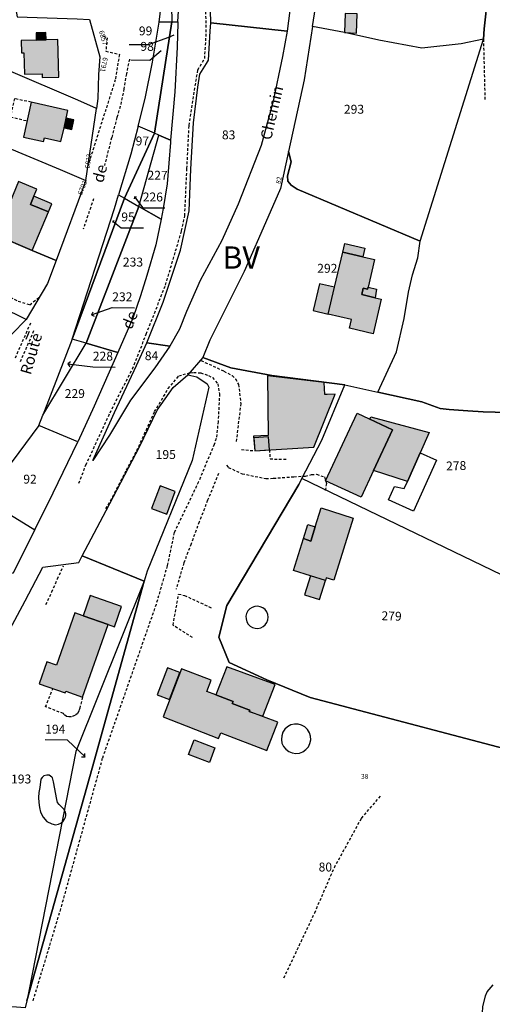
# Model space of a CAD drawing. Units: metres. Extents: x 1033175 to 1037121, y 6297074 to 6302578.
# Drawn here: x 1034607 to 1034713, y 6299269 to 6299491 of the extents above; entities that cross this region are included whole.
import ezdxf
from ezdxf.enums import TextEntityAlignment as Align

# ---------------------------------------------------------------- set-up
doc = ezdxf.new("R2010")
doc.units = ezdxf.units.M
doc.linetypes.add('TOPO1', pattern=[1, 0.6, -0.4])
doc.layers.get('0').update_dxf_attribs({"color": 255, "linetype": 'CONTINUOUS'})
for name, color, linetype in [('ig_cad_bati_dur', 152, 'CONTINUOUS'), ('ig_cad_bati_dur_hach', 24, 'CONTINUOUS'), ('ig_cad_bati_leger', 215, 'CONTINUOUS'), ('ig_cad_bati_leger_hach', 243, 'CONTINUOUS'), ('ig_cad_detail_lineaire', 252, 'TOPO1'), ('ig_cad_fleche_de_rattachement', 3, 'CONTINUOUS'), ('ig_cad_mitoyennete', 230, 'CONTINUOUS'), ('ig_cad_nom_voie', 8, 'CONTINUOUS'), ('ig_cad_numero_voie', 40, 'CONTINUOUS'), ('ig_cad_parcel', 3, 'CONTINUOUS'), ('ig_cad_parcel_num', 3, 'CONTINUOUS'), ('ig_cad_piscine_etang_bassin', 4, 'CONTINUOUS'), ('ig_cad_section_texte', 20, 'CONTINUOUS')]:
    doc.layers.add(name, color=color, linetype=linetype)
doc.styles.add('Times New Roman', font='times.ttf')

# ---------------------------------------------------------------- blocks, each defined once
blk = doc.blocks.new('MUR_NON_MIT')
blk.add_line((-1, 0.5), (1, 0.5))

msp = doc.modelspace()

# ---------------------------------------------------------------- hatches: boundary and pattern name
at = {"layer": 'ig_cad_bati_dur_hach'}
for points in [[(1034613.07, 6299486.24), (1034610.85, 6299486.19), (1034607.46, 6299486.09), (1034607.54, 6299483.34), (1034608.09, 6299483.34), (1034608.21, 6299478.52), (1034612.19, 6299478.62), (1034612.22, 6299477.81), (1034615.93, 6299477.89), (1034615.7, 6299486.31)], [(1034617.12, 6299466.5), (1034617.59, 6299468.65), (1034617.99, 6299470.4), (1034609.73, 6299472.23), (1034607.98, 6299464.39), (1034612.51, 6299463.38), (1034612.7, 6299464.24), (1034616.43, 6299463.4)], [(1034613.6, 6299447.56), (1034609.54, 6299449.26), (1034610.34, 6299451.11), (1034611.02, 6299452.68), (1034606.87, 6299454.38), (1034601.86, 6299442.34), (1034609.95, 6299438.93)], [(1034679.82, 6299438.53), (1034684.3, 6299437.48), (1034686.93, 6299436.85), (1034685.48, 6299430.68), (1034685.38, 6299430.24), (1034684.4, 6299430.46), (1034684.06, 6299429), (1034687.08, 6299428.29), (1034688.43, 6299427.96), (1034686.6, 6299420.19), (1034681.31, 6299421.43), (1034681.77, 6299423.38), (1034676.53, 6299424.59), (1034677.96, 6299430.63)], [(1034675.58, 6299409.24), (1034662.89, 6299410.77), (1034662.99, 6299397.31), (1034659.73, 6299397.21), (1034660.01, 6299393.89), (1034673.28, 6299394.67), (1034678.12, 6299406.6), (1034676.3, 6299406.51), (1034675.8, 6299406.51)], [(1034683.01, 6299402.32), (1034690.99, 6299398.61), (1034686.71, 6299389.42), (1034683.92, 6299383.43), (1034675.94, 6299387.14)], [(1034663.32, 6299394.13), (1034663.13, 6299397.05), (1034659.83, 6299396.81), (1034660.01, 6299393.89)], [(1034674.94, 6299381.05), (1034682.16, 6299378.78), (1034677.78, 6299364.8), (1034676.06, 6299365.34), (1034675.88, 6299364.77), (1034672.54, 6299365.8), (1034668.68, 6299366.98), (1034670.94, 6299374.14), (1034672.58, 6299373.61), (1034673.59, 6299376.79)], [(1034621.25, 6299338.53), (1034627.01, 6299354.82), (1034621.41, 6299356.8), (1034619.51, 6299357.46), (1034615.41, 6299345.7), (1034613.23, 6299346.46), (1034611.51, 6299341.5), (1034617.35, 6299339.46), (1034617.48, 6299339.84)], [(1034658.76, 6299335.32), (1034658.89, 6299335.57), (1034658.68, 6299335.65), (1034654.96, 6299337.09), (1034655.12, 6299337.57), (1034651.28, 6299339.03), (1034649.22, 6299339.82), (1034650.19, 6299342.35), (1034643.56, 6299344.89), (1034639.37, 6299334.06), (1034651.88, 6299329.26), (1034652.35, 6299330.49), (1034662.74, 6299326.51), (1034665.2, 6299332.9)]]:
    msp.add_hatch(color=256, dxfattribs=at).paths.add_polyline_path(points)
at = {"layer": 'ig_cad_bati_leger_hach'}
for points in [[(1034680.16, 6299487.86), (1034682.88, 6299487.75), (1034683.06, 6299492.06), (1034680.34, 6299492.17)], [(1034613.07, 6299486.24), (1034613.04, 6299487.91), (1034610.81, 6299487.84), (1034610.85, 6299486.19)], [(1034617.12, 6299466.5), (1034618.86, 6299466.1), (1034619.34, 6299468.26), (1034617.59, 6299468.65)], [(1034610.34, 6299451.11), (1034609.54, 6299449.26), (1034613.6, 6299447.56), (1034614.37, 6299449.4)], [(1034679.82, 6299438.53), (1034680.27, 6299440.48), (1034684.77, 6299439.42), (1034684.3, 6299437.48)], [(1034676.53, 6299424.59), (1034677.96, 6299430.63), (1034674.55, 6299431.42), (1034673.13, 6299425.4)], [(1034687.42, 6299430.22), (1034687.07, 6299428.29), (1034684.06, 6299429), (1034684.4, 6299430.46), (1034685.38, 6299430.24), (1034685.48, 6299430.68)], [(1034685.91, 6299400.97), (1034686.1, 6299401.49), (1034699.24, 6299397.96), (1034697.19, 6299393.39), (1034694.34, 6299386.98), (1034686.71, 6299389.42), (1034690.99, 6299398.61)], [(1034640.2, 6299379.61), (1034642.14, 6299384.77), (1034638.76, 6299386.03), (1034636.82, 6299380.88)], [(1034670.94, 6299374.14), (1034671.95, 6299377.31), (1034673.59, 6299376.79), (1034672.58, 6299373.61)], [(1034672.54, 6299365.8), (1034671.22, 6299361.5), (1034674.56, 6299360.46), (1034675.88, 6299364.77)], [(1034630.06, 6299358.89), (1034622.96, 6299361.33), (1034621.41, 6299356.8), (1034627.01, 6299354.82), (1034628.49, 6299354.32)], [(1034640.86, 6299337.99), (1034643.17, 6299344.07), (1034640.36, 6299345.12), (1034638.06, 6299339.04)], [(1034658.76, 6299335.32), (1034661.84, 6299334.21), (1034664.61, 6299341.34), (1034653.75, 6299345.35), (1034651.28, 6299339.03), (1034655.12, 6299337.57), (1034654.96, 6299337.09), (1034658.68, 6299335.65), (1034658.89, 6299335.57)], [(1034646.39, 6299328.9), (1034651.06, 6299327.11), (1034649.81, 6299323.85), (1034645.14, 6299325.64)]]:
    msp.add_hatch(color=256, dxfattribs=at).paths.add_polyline_path(points)

# ---------------------------------------------------------------- linework, layer by layer
at = {"layer": 'ig_cad_bati_dur'}
for points in [[(1034613.07, 6299486.24), (1034610.85, 6299486.19), (1034607.46, 6299486.09), (1034607.54, 6299483.34), (1034608.09, 6299483.34), (1034608.21, 6299478.52), (1034612.19, 6299478.62), (1034612.22, 6299477.81), (1034615.93, 6299477.89), (1034615.7, 6299486.31)], [(1034617.12, 6299466.5), (1034617.59, 6299468.65), (1034617.99, 6299470.4), (1034609.73, 6299472.23), (1034607.98, 6299464.39), (1034612.51, 6299463.38), (1034612.7, 6299464.24), (1034616.43, 6299463.4)], [(1034613.6, 6299447.56), (1034609.54, 6299449.26), (1034610.34, 6299451.11), (1034611.02, 6299452.68), (1034606.87, 6299454.38), (1034601.86, 6299442.34), (1034609.95, 6299438.93)], [(1034679.82, 6299438.53), (1034684.3, 6299437.48), (1034686.93, 6299436.85), (1034685.48, 6299430.68), (1034685.38, 6299430.24), (1034684.4, 6299430.46), (1034684.06, 6299429), (1034687.08, 6299428.29), (1034688.43, 6299427.96), (1034686.6, 6299420.19), (1034681.31, 6299421.43), (1034681.77, 6299423.38), (1034676.53, 6299424.59), (1034677.96, 6299430.63)], [(1034675.58, 6299409.24), (1034662.89, 6299410.77), (1034662.99, 6299397.31), (1034659.73, 6299397.21), (1034660.01, 6299393.89), (1034673.28, 6299394.67), (1034678.12, 6299406.6), (1034676.3, 6299406.51), (1034675.8, 6299406.51)], [(1034683.01, 6299402.32), (1034690.99, 6299398.61), (1034686.71, 6299389.42), (1034683.92, 6299383.43), (1034675.94, 6299387.14)], [(1034663.32, 6299394.13), (1034663.13, 6299397.05), (1034659.83, 6299396.81), (1034660.01, 6299393.89)], [(1034674.94, 6299381.05), (1034682.16, 6299378.78), (1034677.78, 6299364.8), (1034676.06, 6299365.34), (1034675.88, 6299364.77), (1034672.54, 6299365.8), (1034668.68, 6299366.98), (1034670.94, 6299374.14), (1034672.58, 6299373.61), (1034673.59, 6299376.79)], [(1034621.25, 6299338.53), (1034627.01, 6299354.82), (1034621.41, 6299356.8), (1034619.51, 6299357.46), (1034615.41, 6299345.7), (1034613.23, 6299346.46), (1034611.51, 6299341.5), (1034617.35, 6299339.46), (1034617.48, 6299339.84)], [(1034658.76, 6299335.32), (1034658.89, 6299335.57), (1034658.68, 6299335.65), (1034654.96, 6299337.09), (1034655.12, 6299337.57), (1034651.28, 6299339.03), (1034649.22, 6299339.82), (1034650.19, 6299342.35), (1034643.56, 6299344.89), (1034639.37, 6299334.06), (1034651.88, 6299329.26), (1034652.35, 6299330.49), (1034662.74, 6299326.51), (1034665.2, 6299332.9)]]:
    msp.add_lwpolyline(points, close=True, dxfattribs=at)
at = {"layer": 'ig_cad_bati_leger'}
for points in [[(1034680.16, 6299487.86), (1034682.88, 6299487.75), (1034683.06, 6299492.06), (1034680.34, 6299492.17)], [(1034613.07, 6299486.24), (1034613.04, 6299487.91), (1034610.81, 6299487.84), (1034610.85, 6299486.19)], [(1034617.12, 6299466.5), (1034618.86, 6299466.1), (1034619.34, 6299468.26), (1034617.59, 6299468.65)], [(1034610.34, 6299451.11), (1034609.54, 6299449.26), (1034613.6, 6299447.56), (1034614.37, 6299449.4)], [(1034679.82, 6299438.53), (1034680.27, 6299440.48), (1034684.77, 6299439.42), (1034684.3, 6299437.48)], [(1034676.53, 6299424.59), (1034677.96, 6299430.63), (1034674.55, 6299431.42), (1034673.13, 6299425.4)], [(1034687.42, 6299430.22), (1034687.07, 6299428.29), (1034684.06, 6299429), (1034684.4, 6299430.46), (1034685.38, 6299430.24), (1034685.48, 6299430.68)], [(1034685.91, 6299400.97), (1034686.1, 6299401.49), (1034699.24, 6299397.96), (1034697.19, 6299393.39), (1034694.34, 6299386.98), (1034686.71, 6299389.42), (1034690.99, 6299398.61)], [(1034640.2, 6299379.61), (1034642.14, 6299384.77), (1034638.76, 6299386.03), (1034636.82, 6299380.88)], [(1034670.94, 6299374.14), (1034671.95, 6299377.31), (1034673.59, 6299376.79), (1034672.58, 6299373.61)], [(1034672.54, 6299365.8), (1034671.22, 6299361.5), (1034674.56, 6299360.46), (1034675.88, 6299364.77)], [(1034630.06, 6299358.89), (1034622.96, 6299361.33), (1034621.41, 6299356.8), (1034627.01, 6299354.82), (1034628.49, 6299354.32)], [(1034640.86, 6299337.99), (1034643.17, 6299344.07), (1034640.36, 6299345.12), (1034638.06, 6299339.04)], [(1034658.76, 6299335.32), (1034661.84, 6299334.21), (1034664.61, 6299341.34), (1034653.75, 6299345.35), (1034651.28, 6299339.03), (1034655.12, 6299337.57), (1034654.96, 6299337.09), (1034658.68, 6299335.65), (1034658.89, 6299335.57)], [(1034646.39, 6299328.9), (1034651.06, 6299327.11), (1034649.81, 6299323.85), (1034645.14, 6299325.64)]]:
    msp.add_lwpolyline(points, close=True, dxfattribs=at)
at = {"layer": 'ig_cad_detail_lineaire'}
for points in [[(1034620.44, 6299386.6), (1034622.05, 6299390.72), (1034627.45, 6299402.42), (1034632.49, 6299412.31), (1034635.62, 6299420.12), (1034639.94, 6299431.14), (1034643.55, 6299443.3), (1034644.27, 6299446.71), (1034644.75, 6299457.31), (1034645.25, 6299467.02), (1034646.15, 6299472.92), (1034647.2, 6299479.5), (1034648.75, 6299482.03), (1034649.11, 6299488), (1034648.83, 6299500.56), (1034647.58, 6299509.84), (1034646.6, 6299512.62), (1034645.92, 6299515.39), (1034645.28, 6299524.93), (1034643.52, 6299541.04), (1034641.92, 6299553.47), (1034641.35, 6299560), (1034640.47, 6299570.42), (1034637.47, 6299581.69)], [(1034625.95, 6299487.1), (1034626.81, 6299486.73), (1034626.52, 6299483.71), (1034629.57, 6299482.98), (1034628.63, 6299477.29), (1034622.48, 6299457.95)], [(1034711.42, 6299486.43), (1034711.78, 6299472.57)], [(1034631.8, 6299481.92), (1034631.13, 6299478.63), (1034630.59, 6299475.26), (1034629.76, 6299471.29), (1034629, 6299468.77), (1034627.82, 6299464.26), (1034626.21, 6299458.03)], [(1034609.73, 6299472.23), (1034605.95, 6299473.04), (1034605.07, 6299468.93), (1034608.79, 6299468.03)], [(1034623.75, 6299450.53), (1034621.4, 6299443.66)], [(1034602.36, 6299429.74), (1034606.8, 6299427.51), (1034609.41, 6299426.72), (1034611.63, 6299428.5)], [(1034609.56, 6299422.58), (1034606.03, 6299414.56)], [(1034610.28, 6299420.81), (1034607.21, 6299413.8)], [(1034647.9, 6299414.18), (1034653.08, 6299411.8), (1034654.92, 6299410.8), (1034655.66, 6299410.06), (1034656.37, 6299408.8), (1034656.85, 6299404.51), (1034655.79, 6299395.71)], [(1034645.31, 6299411.39), (1034645.5, 6299411.44), (1034646.26, 6299411.49), (1034647.87, 6299411.41), (1034649.57, 6299410.8), (1034650.51, 6299410.33), (1034651.68, 6299408.95), (1034652.08, 6299406.72), (1034651.77, 6299400.5), (1034651.34, 6299396.63), (1034650.87, 6299395.33), (1034647.35, 6299386.88), (1034641.89, 6299375.53), (1034640.32, 6299368.04), (1034637.81, 6299359.35), (1034625.72, 6299324.75), (1034616.33, 6299290.95), (1034610, 6299269.92)], [(1034626.53, 6299380.91), (1034628.07, 6299383.53), (1034631.14, 6299389.58), (1034633.49, 6299393.93), (1034637.47, 6299402.68), (1034640.55, 6299407.85), (1034642.92, 6299410.73), (1034645.31, 6299411.39)], [(1034657, 6299394.18), (1034660.01, 6299393.89)], [(1034663.32, 6299394.13), (1034663.44, 6299392.06), (1034667.22, 6299391.98)], [(1034653.65, 6299390.69), (1034654.06, 6299390.14), (1034657.16, 6299388.72), (1034662.52, 6299387.64), (1034664.2, 6299387.71), (1034668.81, 6299388.07), (1034671.39, 6299388.2), (1034672.78, 6299388.55), (1034673.9, 6299388.6), (1034675.71, 6299388.02), (1034676.11, 6299386.52), (1034675.85, 6299384.88)], [(1034651.84, 6299388.78), (1034649.4, 6299382.76), (1034647.51, 6299377.9), (1034645.68, 6299372.95), (1034644.05, 6299368.67), (1034642.32, 6299362.78)], [(1034613.05, 6299359.34), (1034614.37, 6299362.17), (1034615.64, 6299365.1), (1034616.97, 6299368)], [(1034646.01, 6299351.91), (1034641.63, 6299354.68), (1034642.89, 6299361.69), (1034644.19, 6299361.39), (1034650.35, 6299358.55)], [(1034621.25, 6299338.53), (1034620.63, 6299336.04), (1034620.45, 6299335.39), (1034620.15, 6299334.81), (1034619.51, 6299334.36), (1034618.78, 6299334.1), (1034618.19, 6299334.1), (1034617.67, 6299334.18), (1034617.12, 6299334.57), (1034616.99, 6299334.82), (1034612.97, 6299336.34), (1034614.61, 6299340.41)], [(1034666.56, 6299275.43), (1034673.49, 6299290.05), (1034677.91, 6299300.23), (1034684, 6299311.28), (1034688.54, 6299316.6)]]:
    msp.add_lwpolyline(points, dxfattribs=at)
at = {"layer": 'ig_cad_fleche_de_rattachement'}
for points in [[(1034641.79, 6299487.27), (1034640.58, 6299486.8), (1034636.07, 6299485.11), (1034631.79, 6299485.13)], [(1034638.95, 6299483.81), (1034637.98, 6299482.96), (1034636.43, 6299481.64), (1034632.15, 6299481.66)], [(1034632.95, 6299450.97), (1034632.88, 6299450.54)], [(1034633.39, 6299450.92), (1034632.96, 6299450.97), (1034634.81, 6299448.51)], [(1034634.81, 6299448.5), (1034639.81, 6299448.47)], [(1034628.05, 6299445.5), (1034628.1, 6299445.16)], [(1034628.4, 6299445.55), (1034628.06, 6299445.5), (1034629.98, 6299444.03)], [(1034629.98, 6299444.02), (1034634.98, 6299443.99)], [(1034623.6, 6299425.07), (1034623.29, 6299424.44), (1034627.95, 6299426.08)], [(1034627.95, 6299426.07), (1034632.95, 6299426.04)], [(1034623.29, 6299424.44), (1034623.92, 6299424.14)], [(1034617.96, 6299413.4), (1034618.45, 6299412.78)], [(1034618.59, 6299413.91), (1034617.97, 6299413.41), (1034623.59, 6299412.74)], [(1034623.59, 6299412.73), (1034628.59, 6299412.71)], [(1034617.87, 6299328.88), (1034612.86, 6299328.9)], [(1034621.04, 6299325.07), (1034621.83, 6299325.08), (1034617.88, 6299328.88)], [(1034621.82, 6299325.08), (1034621.81, 6299325.85)]]:
    msp.add_lwpolyline(points, dxfattribs=at)
at = {"layer": 'ig_cad_parcel'}
for points in [[(1034638.48, 6299490.2), (1034638.95, 6299493.93), (1034639.13, 6299503.39), (1034638.71, 6299515.06), (1034638.35, 6299522.54), (1034640.66, 6299522.51), (1034641.36, 6299490.27)], [(1034640.66, 6299522.51), (1034641.36, 6299490.27), (1034642.68, 6299490.3), (1034642.92, 6299493.96), (1034642.8, 6299502.16), (1034642.09, 6299512.87), (1034641.32, 6299522.51)], [(1034624.41, 6299470.85), (1034620.19, 6299472.67), (1034604.62, 6299479.37), (1034595.35, 6299483.07), (1034589.43, 6299483.76), (1034583.99, 6299484.33), (1034569.07, 6299485.93), (1034569.38, 6299487.88), (1034570.2, 6299491.98), (1034572.41, 6299499.39), (1034576.12, 6299498.88), (1034584.97, 6299498.64), (1034596.1, 6299497.55), (1034605.71, 6299496.48), (1034606.57, 6299491.39), (1034620.03, 6299490.95), (1034622.82, 6299490.79), (1034625.19, 6299482.44), (1034624.89, 6299478.46), (1034624.74, 6299473.06)], [(1034638.48, 6299490.2), (1034641.36, 6299490.27), (1034637.43, 6299465.24), (1034633.79, 6299466.82), (1034635.35, 6299473.1), (1034637.03, 6299481.22)], [(1034640.93, 6299417.39), (1034635.72, 6299418.15), (1034639.38, 6299427.29), (1034643.27, 6299439.01), (1034645.27, 6299447.85), (1034645.65, 6299457.15), (1034646.23, 6299467.56), (1034647.21, 6299475.61), (1034647.69, 6299478.55), (1034649.15, 6299480.96), (1034649.58, 6299481.67), (1034650.01, 6299488.16), (1034650.09, 6299490.07), (1034667.27, 6299488.19), (1034666.28, 6299482.53), (1034664.05, 6299472.2), (1034661.46, 6299462.48), (1034656.3, 6299449.33), (1034652.6, 6299441.18), (1034647.7, 6299432.14), (1034644.63, 6299425.22), (1034643.06, 6299421.19)], [(1034641.08, 6299463.68), (1034638.4, 6299464.82), (1034637.43, 6299465.24), (1034641.36, 6299490.27), (1034642.68, 6299490.3), (1034642.68, 6299490.07), (1034642.52, 6299484.59), (1034642.05, 6299474.54)], [(1034697.19, 6299440.98), (1034711.42, 6299486.43), (1034706.42, 6299485.32), (1034697.57, 6299484.41), (1034687.9, 6299486.2), (1034680.16, 6299487.86), (1034672.96, 6299489.21), (1034671.15, 6299477.23), (1034667.63, 6299461.17), (1034668.17, 6299458.86), (1034667.4, 6299455.72), (1034667.44, 6299454.52), (1034668.2, 6299453.59), (1034669.57, 6299452.66)], [(1034602.23, 6299463.06), (1034603.47, 6299462.45), (1034616.27, 6299457.09), (1034622, 6299454.67), (1034624.41, 6299470.85), (1034620.19, 6299472.67), (1034604.62, 6299479.37), (1034595.35, 6299483.07), (1034591.17, 6299468.09), (1034597.39, 6299465.34)], [(1034629.37, 6299451.38), (1034630.69, 6299450.66), (1034637.43, 6299465.24), (1034633.79, 6299466.82), (1034632.13, 6299460.58)], [(1034630.69, 6299450.66), (1034633.94, 6299448.81), (1034638.4, 6299464.82), (1034637.43, 6299465.24)], [(1034615.33, 6299436.67), (1034609.95, 6299438.93), (1034601.86, 6299442.34), (1034592.74, 6299446.16), (1034602.23, 6299463.06), (1034603.47, 6299462.45), (1034616.27, 6299457.09), (1034622, 6299454.67)], [(1034638.94, 6299445.97), (1034633.94, 6299448.81), (1034638.4, 6299464.82), (1034641.08, 6299463.68), (1034641.03, 6299463.14), (1034640.3, 6299453.92), (1034639.42, 6299448.32)], [(1034648.32, 6299414.89), (1034654.6, 6299412.54), (1034663.87, 6299410.83), (1034680.26, 6299408.68), (1034687.66, 6299407.07), (1034691.85, 6299416.09), (1034693.64, 6299423.62), (1034694.61, 6299429.54), (1034695.48, 6299433.42), (1034696.7, 6299437.26), (1034697.19, 6299440.98), (1034669.57, 6299452.66), (1034668.2, 6299453.59), (1034667.44, 6299454.52), (1034667.4, 6299455.72), (1034668.17, 6299458.86), (1034667.63, 6299461.17), (1034665.79, 6299452.8), (1034662.97, 6299446.33), (1034657.66, 6299434.21), (1034649.92, 6299418.74)], [(1034618.97, 6299419.01), (1034628.45, 6299448.31), (1034629.37, 6299451.38), (1034630.69, 6299450.66)], [(1034622.1, 6299418.08), (1034618.97, 6299419.01), (1034630.69, 6299450.66), (1034633.94, 6299448.81)], [(1034629.24, 6299416), (1034622.1, 6299418.08), (1034633.94, 6299448.81), (1034638.94, 6299445.97), (1034637.73, 6299440.18), (1034635.77, 6299433.32), (1034634.29, 6299428.68), (1034632.55, 6299423.68)], [(1034592.74, 6299446.16), (1034601.86, 6299442.34), (1034609.95, 6299438.93), (1034615.33, 6299436.67), (1034613.43, 6299431.52), (1034608.6, 6299423.41), (1034586.16, 6299434.43), (1034590.38, 6299441.97)], [(1034594.78, 6299406.99), (1034598.84, 6299413.51), (1034608.6, 6299423.41), (1034586.16, 6299434.43), (1034585.82, 6299433.02), (1034571.54, 6299440.06), (1034566.36, 6299431.01), (1034545.93, 6299440.64), (1034541.27, 6299431.72), (1034552.7, 6299426.04), (1034560.66, 6299422.1), (1034581.99, 6299411.84)], [(1034612.37, 6299401.92), (1034622.1, 6299418.08), (1034618.97, 6299419.01)], [(1034611.46, 6299399.54), (1034612.37, 6299401.92), (1034622.1, 6299418.08), (1034629.24, 6299416), (1034623.87, 6299403.9), (1034620.23, 6299395.92)], [(1034635.72, 6299418.15), (1034640.93, 6299417.39), (1034637.5, 6299412.52), (1034632.08, 6299405.29), (1034627.36, 6299397.4), (1034623.62, 6299391.72), (1034624.55, 6299393.91), (1034628.47, 6299402.46), (1034633.44, 6299413.04)], [(1034644.92, 6299410.95), (1034646.99, 6299410.48), (1034649.31, 6299408.92), (1034649.66, 6299408.21), (1034645.94, 6299391.71), (1034635.78, 6299366.84), (1034635.16, 6299364.61), (1034621.17, 6299370.25), (1034626.56, 6299380.46), (1034634.12, 6299394.79), (1034638.03, 6299402.98), (1034641.67, 6299408.13)], [(1034620.23, 6299395.92), (1034611.46, 6299399.54), (1034599.18, 6299383.09), (1034610.53, 6299376.15), (1034614.66, 6299384.41)], [(1034605.61, 6299366.32), (1034592.24, 6299371.59), (1034599.18, 6299383.09), (1034610.53, 6299376.15)], [(1034621.17, 6299370.25), (1034635.16, 6299364.61), (1034619.79, 6299326.28), (1034609.2, 6299272.41), (1034608.77, 6299270.26), (1034608.34, 6299268.72), (1034598.4, 6299269.42), (1034597.93, 6299275.93), (1034597.21, 6299283.73), (1034596.39, 6299290.96), (1034595.66, 6299302.12), (1034594.9, 6299312.31), (1034595.04, 6299316.86), (1034596.14, 6299322.65), (1034597.25, 6299329.22), (1034599.89, 6299338.44), (1034601.1, 6299343.16), (1034602.86, 6299348.59), (1034604.96, 6299353.72), (1034608.39, 6299360.16), (1034612.37, 6299367.71), (1034620.43, 6299368.8)], [(1034608.77, 6299270.26), (1034623.43, 6299322.53), (1034635.16, 6299364.61), (1034619.79, 6299326.28), (1034609.2, 6299272.41)]]:
    msp.add_lwpolyline(points, close=True, dxfattribs=at)
for points in [[(1034671.71, 6299522.4), (1034667.27, 6299488.19), (1034650.09, 6299490.07), (1034649.99, 6299495.76)], [(1034712.44, 6299496.31), (1034711.61, 6299488.74), (1034711.42, 6299486.43), (1034706.42, 6299485.32), (1034697.57, 6299484.41), (1034687.9, 6299486.2), (1034680.16, 6299487.86), (1034672.96, 6299489.21), (1034674.14, 6299496.43)], [(1034716.75, 6299402.48), (1034711.36, 6299402.65), (1034707.89, 6299402.9), (1034703.73, 6299403.2), (1034701.69, 6299403.38), (1034697.57, 6299404.89), (1034687.66, 6299407.07), (1034691.85, 6299416.09), (1034693.64, 6299423.62), (1034694.61, 6299429.54), (1034695.48, 6299433.42), (1034696.7, 6299437.26), (1034697.19, 6299440.98), (1034711.42, 6299486.43), (1034711.61, 6299488.74), (1034712.44, 6299496.31)], [(1034724.28, 6299324.8), (1034672.48, 6299338.43), (1034662.69, 6299342.42), (1034654.26, 6299346.27), (1034651.94, 6299351.97), (1034653.73, 6299359.1), (1034669.88, 6299386.29), (1034670.61, 6299387.69), (1034675.07, 6299396.28), (1034680.26, 6299408.68), (1034663.87, 6299410.83), (1034654.6, 6299412.54), (1034648.32, 6299414.89), (1034644.92, 6299410.95), (1034646.99, 6299410.48), (1034649.31, 6299408.92), (1034649.66, 6299408.21), (1034645.94, 6299391.71), (1034635.78, 6299366.84), (1034635.16, 6299364.61), (1034623.43, 6299322.53), (1034608.77, 6299270.26), (1034608.34, 6299268.72)], [(1034724.07, 6299361.86), (1034670.61, 6299387.69), (1034675.07, 6299396.28), (1034680.26, 6299408.68), (1034687.66, 6299407.07), (1034697.57, 6299404.89), (1034701.69, 6299403.38), (1034703.73, 6299403.2), (1034707.89, 6299402.9), (1034711.36, 6299402.65), (1034716.75, 6299402.48)], [(1034724.07, 6299361.86), (1034670.61, 6299387.69), (1034669.88, 6299386.29), (1034653.73, 6299359.1), (1034651.94, 6299351.97), (1034654.26, 6299346.27), (1034662.69, 6299342.42), (1034672.48, 6299338.43), (1034724.28, 6299324.8)], [(1034765.52, 6299207.38), (1034689.62, 6299199.89), (1034706.82, 6299251.76), (1034708.95, 6299258.06), (1034709.45, 6299258.98), (1034710.85, 6299261.34), (1034711.64, 6299263.39), (1034711.64, 6299265.18), (1034711.24, 6299267.55), (1034711.27, 6299268.95), (1034711.88, 6299271.39), (1034712.24, 6299272.31), (1034713.62, 6299273.89)], [(1034711.27, 6299268.95), (1034711.88, 6299271.39), (1034712.24, 6299272.31), (1034713.62, 6299273.89)]]:
    msp.add_lwpolyline(points, dxfattribs=at)
at = {"layer": 'ig_cad_piscine_etang_bassin'}
for points in [[(1034697.19, 6299393.39), (1034700.85, 6299391.75), (1034695.74, 6299380.34), (1034690.09, 6299382.87), (1034691.43, 6299385.89), (1034693.63, 6299385.4), (1034694.34, 6299386.98)], [(1034658.22, 6299355.48), (1034658.54, 6299354.94), (1034658.96, 6299354.5), (1034659.5, 6299354.18), (1034660.1, 6299353.99), (1034660.73, 6299353.97), (1034661.34, 6299354.08), (1034661.9, 6299354.37), (1034662.38, 6299354.78), (1034662.74, 6299355.28), (1034662.97, 6299355.89), (1034663.03, 6299356.5), (1034662.95, 6299357.12), (1034662.69, 6299357.71), (1034662.31, 6299358.2), (1034661.83, 6299358.58), (1034661.25, 6299358.85), (1034660.63, 6299358.96), (1034660.01, 6299358.9), (1034659.42, 6299358.7), (1034658.9, 6299358.35), (1034658.47, 6299357.89), (1034658.18, 6299357.33), (1034658.03, 6299356.72), (1034658.06, 6299356.1)], [(1034665.99, 6299329), (1034666.13, 6299328.19), (1034666.47, 6299327.44), (1034666.99, 6299326.79), (1034667.67, 6299326.31), (1034668.42, 6299325.99), (1034669.24, 6299325.88), (1034670.06, 6299325.96), (1034670.84, 6299326.24), (1034671.52, 6299326.73), (1034672.06, 6299327.36), (1034672.42, 6299328.11), (1034672.59, 6299328.91), (1034672.54, 6299329.74), (1034672.31, 6299330.53), (1034671.88, 6299331.24), (1034671.27, 6299331.81), (1034670.55, 6299332.23), (1034669.76, 6299332.44), (1034668.93, 6299332.45), (1034668.11, 6299332.26), (1034667.39, 6299331.87), (1034666.78, 6299331.32), (1034666.33, 6299330.63), (1034666.06, 6299329.83)], [(1034612.54, 6299320.86), (1034612.16, 6299320.49), (1034611.91, 6299320.05), (1034611.66, 6299318.24), (1034611.45, 6299317.07), (1034611.4, 6299315.97), (1034611.41, 6299314.85), (1034611.58, 6299313.71), (1034611.79, 6299312.67), (1034612.44, 6299311.53), (1034613.24, 6299310.56), (1034614.37, 6299310.05), (1034615.19, 6299309.83), (1034615.84, 6299309.97), (1034616.39, 6299310.2), (1034616.89, 6299310.62), (1034617.23, 6299311.06), (1034617.45, 6299311.54), (1034617.53, 6299311.83), (1034617.49, 6299312.29), (1034617.37, 6299312.81), (1034617.04, 6299313.37), (1034616.37, 6299314.02), (1034616.03, 6299314.36), (1034615.67, 6299314.82), (1034615.46, 6299315.53), (1034614.77, 6299319.48), (1034614.5, 6299320.35), (1034614.37, 6299320.56), (1034613.74, 6299320.98), (1034613.23, 6299320.98)]]:
    msp.add_lwpolyline(points, close=True, dxfattribs=at)

# ---------------------------------------------------------------- block references
at = {"layer": 'ig_cad_mitoyennete', "rotation": 246.5}
msp.add_blockref('MUR_NON_MIT', (1034608.43, 6299420.01), dxfattribs=at)

# ---------------------------------------------------------------- texts
at = {"layer": 'ig_cad_nom_voie', "style": 'Times New Roman'}
for s, rotation, p in [('Chemin', 76.9, (1034664.42, 6299463.39)), ('de', 75.6, (1034626.63, 6299453.77)), ('de', 75.6, (1034626.63, 6299453.77)), ('de', 75.6, (1034626.63, 6299453.77)), ('de', 68.5, (1034633.05, 6299420.7)), ('Route', 74, (1034610.37, 6299410.6)), ('Route', 74, (1034610.37, 6299410.6)), ('Route', 74, (1034610.37, 6299410.6))]:
    msp.add_text(s, height=2.5, rotation=rotation, dxfattribs=at).set_placement(p, align=Align.BOTTOM_LEFT)
at = {"layer": 'ig_cad_numero_voie', "style": 'Times New Roman'}
for s, rotation, p in [('6857', 286.2, (1034624.63, 6299488.08)), ('6791', 258.6, (1034625.56, 6299482.47)), ('6823', 81.8, (1034623.19, 6299457.22)), ('6793', 70, (1034621.53, 6299451.14)), ('82', 77.8, (1034666.11, 6299453.69))]:
    msp.add_text(s, height=1.1, rotation=rotation, dxfattribs=at).set_placement(p, align=Align.BOTTOM_LEFT)
msp.add_text('38', height=1.1, dxfattribs=at).set_placement((1034683.9, 6299319.81), align=Align.BOTTOM_LEFT)
at = {"layer": 'ig_cad_parcel_num', "style": 'Times New Roman'}
for s, p in [('99', (1034633.94, 6299486.63)), ('98', (1034634.29, 6299483.15)), ('293', (1034680.05, 6299469.02)), ('83', (1034652.62, 6299463.26)), ('97', (1034633.21, 6299461.89)), ('227', (1034635.89, 6299454.18)), ('226', (1034634.81, 6299449.3)), ('95', (1034629.99, 6299444.82)), ('233', (1034630.35, 6299434.68)), ('292', (1034674.05, 6299433.27)), ('232', (1034627.95, 6299426.87)), ('84', (1034635.28, 6299413.63)), ('228', (1034623.59, 6299413.53)), ('229', (1034617.27, 6299405.12)), ('195', (1034637.72, 6299391.42)), ('92', (1034607.95, 6299385.89)), ('194', (1034612.87, 6299329.7)), ('193', (1034605.2, 6299318.5)), ('80', (1034674.37, 6299298.71))]:
    msp.add_text(s, height=2, dxfattribs=at).set_placement(p, align=Align.BOTTOM_LEFT)
for s, rotation, p in [('278', 1.8, (1034703.08, 6299388.83)), ('279', 357.9, (1034688.44, 6299355.21))]:
    msp.add_text(s, height=2, rotation=rotation, dxfattribs=at).set_placement(p, align=Align.BOTTOM_LEFT)
at = {"layer": 'ig_cad_section_texte', "style": 'Times New Roman'}
msp.add_text('BV', height=5, dxfattribs=at).set_placement((1034652.75, 6299433.26), align=Align.BOTTOM_LEFT)

doc.saveas('drawing.dxf')
